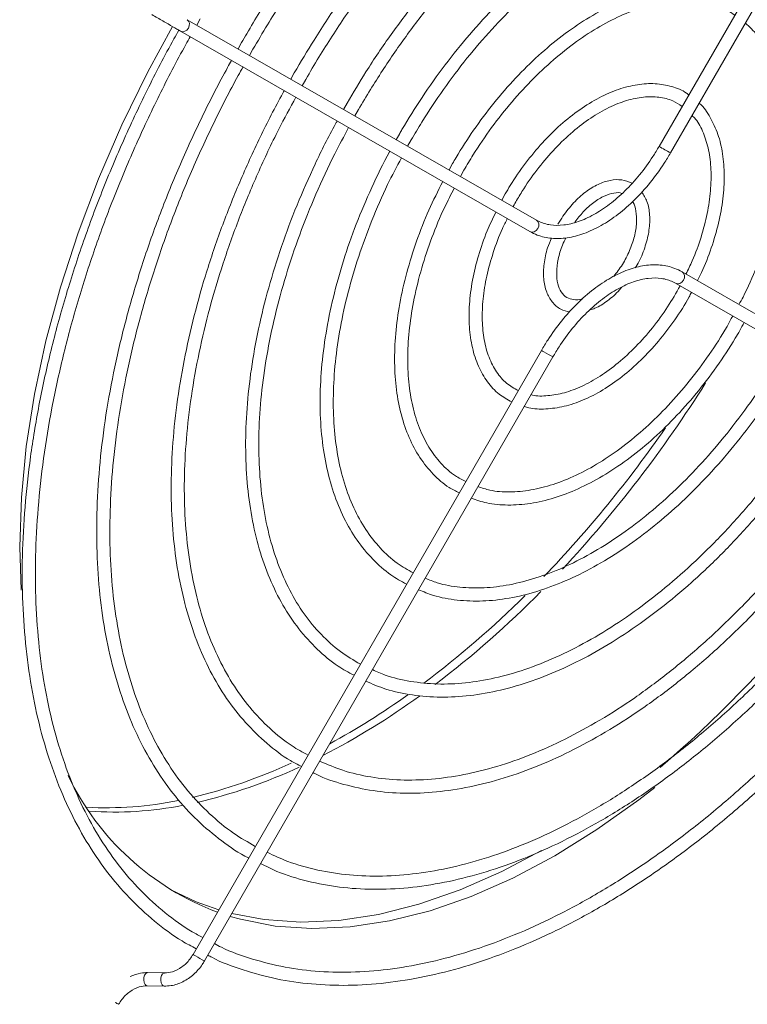
# Model space of a CAD drawing. Units: millimetres. Extents: x 2 to 146, y 3 to 103.
# Drawn here: x 79 to 83, y 66 to 71 of the extents above; entities that cross this region are included whole.
import ezdxf

# ---------------------------------------------------------------- set-up
doc = ezdxf.new("R2010")
doc.units = ezdxf.units.MM
doc.header["$LTSCALE"] = 0.5
doc.layers.add('SLD-0', color=7, linetype='Continuous')

msp = doc.modelspace()

# ---------------------------------------------------------------- linework, layer by layer
at = {"layer": 'SLD-0', "color": 7, "linetype": 'Continuous', "lineweight": 15}
for p, q in [((84.525, 73.8632), (82.6348, 70.5831)), ((82.6967, 70.5475), (84.5869, 73.8275)), ((80.1261, 71.2412), (80.1454, 71.2755)), ((79.9952, 71.2337), (79.8616, 70.9879)), ((81.9693, 70.1828), (80.0738, 71.2712)), ((80.0382, 71.2093), (81.9337, 70.1208)), ((80.3696, 71.1469), (80.3503, 71.1124)), ((80.4123, 71.0768), (80.4315, 71.1112)), ((79.8616, 70.9879), (79.7204, 70.6996)), ((80.6557, 70.9826), (80.6364, 70.9481)), ((80.6981, 70.9127), (80.7176, 70.9469)), ((80.9419, 70.8183), (80.9226, 70.7838)), ((80.9842, 70.7484), (81.0038, 70.7826)), ((79.7204, 70.6996), (79.5937, 70.4075)), ((81.228, 70.654), (81.2088, 70.6194)), ((81.2705, 70.584), (81.2899, 70.6183)), ((81.5141, 70.4897), (81.495, 70.4551)), ((81.5567, 70.4197), (81.576, 70.454)), ((79.5937, 70.4075), (79.4823, 70.1135)), ((81.8002, 70.3254), (81.7813, 70.2907)), ((79.4823, 70.1135), (79.3869, 69.8192)), ((84.655, 68.8136), (82.7595, 69.9021)), ((82.7239, 69.8401), (84.6194, 68.7517)), ((79.3869, 69.8192), (79.3079, 69.5266)), ((79.3079, 69.5266), (79.246, 69.2374)), ((81.9965, 69.4754), (80.1063, 66.1954)), ((80.1682, 66.1597), (82.0584, 69.4398)), ((79.246, 69.2374), (79.2015, 68.9535)), ((79.2015, 68.9535), (79.1747, 68.6765)), ((79.1747, 68.6765), (79.1658, 68.4082)), ((79.1658, 68.4082), (79.1732, 68.1737)), ((82.5243, 67.0347), (82.6112, 67.1023)), ((82.2978, 66.873), (82.5243, 67.0347)), ((82.07, 66.7311), (82.2978, 66.873)), ((81.7815, 66.6449), (81.9973, 66.7592)), ((81.8421, 66.6099), (82.07, 66.7311)), ((81.5551, 66.5451), (81.7815, 66.6449)), ((81.6157, 66.5101), (81.8421, 66.6099)), ((79.9865, 66.5457), (80.1232, 66.4808)), ((81.3314, 66.4674), (81.5551, 66.5451)), ((80.1232, 66.4808), (80.2457, 66.4372)), ((81.1119, 66.4122), (81.3314, 66.4674)), ((81.392, 66.4324), (81.6157, 66.5101)), ((80.3167, 66.4175), (80.4919, 66.3843)), ((80.898, 66.3798), (81.1119, 66.4122)), ((81.1725, 66.3772), (81.392, 66.4324)), ((80.3077, 66.4018), (80.3629, 66.3862)), ((80.3629, 66.3862), (80.5525, 66.3493)), ((80.4919, 66.3843), (80.6909, 66.3705)), ((80.6909, 66.3705), (80.898, 66.3798)), ((80.9586, 66.3448), (81.1725, 66.3772)), ((80.5525, 66.3493), (80.7515, 66.3355)), ((80.7515, 66.3355), (80.9586, 66.3448)), ((79.9513, 66.0946), (79.8591, 66.0966)), ((79.8575, 66.0251), (79.9497, 66.0232))]:
    msp.add_line(p, q, dxfattribs=at)
at = {"layer": 'SLD-0', "color": 66, "linetype": 'Continuous', "lineweight": 15, "true_color": 0x5e7e00}
for p, q in [((80.0725, 71.2149), (80.0813, 71.2257)), ((80.0821, 71.2633), (80.0738, 71.2712)), ((80.0813, 71.2257), (80.0861, 71.2386)), ((80.0864, 71.2518), (80.0821, 71.2633)), ((80.0861, 71.2386), (80.0864, 71.2518)), ((80.0382, 71.2093), (80.0492, 71.2061)), ((80.0492, 71.2061), (80.0613, 71.2081)), ((80.0613, 71.2081), (80.0725, 71.2149)), ((81.9776, 70.1748), (81.9693, 70.1827)), ((81.982, 70.1634), (81.9776, 70.1748)), ((81.9816, 70.1502), (81.982, 70.1634)), ((81.9337, 70.1208), (81.9447, 70.1176)), ((81.9447, 70.1176), (81.9568, 70.1196)), ((81.9568, 70.1196), (81.968, 70.1265)), ((81.968, 70.1265), (81.9768, 70.1372)), ((81.9768, 70.1372), (81.9816, 70.1502)), ((82.7596, 69.902), (82.7679, 69.8941)), ((82.7679, 69.8941), (82.7722, 69.8826)), ((82.7349, 69.8369), (82.7243, 69.8399)), ((82.7469, 69.8389), (82.7349, 69.8369)), ((82.7582, 69.8458), (82.7469, 69.8389)), ((82.767, 69.8565), (82.7582, 69.8458)), ((82.7719, 69.8694), (82.767, 69.8565)), ((82.7722, 69.8826), (82.7719, 69.8694)), ((79.8492, 66.092), (79.8433, 66.083)), ((79.8565, 66.0963), (79.8492, 66.092)), ((79.8591, 66.0966), (79.8565, 66.0963)), ((79.9414, 66.09), (79.9354, 66.081)), ((79.9487, 66.0943), (79.9414, 66.09)), ((79.9511, 66.0946), (79.9487, 66.0943)), ((79.8396, 66.0706), (79.8388, 66.0567)), ((79.8388, 66.0567), (79.8409, 66.0434)), ((79.8433, 66.083), (79.8396, 66.0706)), ((79.8409, 66.0434), (79.8457, 66.0328)), ((79.9318, 66.0686), (79.931, 66.0547)), ((79.931, 66.0547), (79.9331, 66.0414)), ((79.9354, 66.081), (79.9318, 66.0686)), ((79.9331, 66.0414), (79.9379, 66.0308)), ((79.8457, 66.0328), (79.8524, 66.0265)), ((79.8524, 66.0265), (79.8575, 66.0251)), ((79.9379, 66.0308), (79.9446, 66.0245)), ((79.9446, 66.0245), (79.9497, 66.0232))]:
    msp.add_line(p, q, dxfattribs=at)
for centre, radius, start, end in [((88.3824, 80.4856), 11.4496, 239.86824, 240.22568), ((82.8918, 71.0064), 1.7736, 239.6816, 240.1699), ((88.2666, 80.2836), 12.4952, 239.95015, 240.20837), ((81.0173, 67.7537), 1.805, 239.6883, 240.1681), ((86.4636, 77.1546), 12.6696, 239.9511, 240.20577), ((81.9795, 69.9122), 4.5922, 240.0083, 240.2744)]:
    msp.add_arc(centre, radius, start, end, dxfattribs=at)
at = {"layer": 'SLD-0', "color": 7, "linetype": 'Continuous', "lineweight": 15}
for centre, radius, start, end in [((77.1574, 72.8947), 6.7646, 317.07326, 327.89367), ((77.259, 72.8035), 6.5825, 316.20359, 325.2833), ((78.4124, 72.1523), 6.5037, 310.54736, 331.38456), ((78.1824, 71.8939), 5.2859, 306.935, 314.8065), ((78.1937, 71.9052), 5.3311, 307.2478, 315.4603), ((78.9384, 70.8972), 4.0776, 297.3372, 306.0029), ((78.8757, 70.9519), 4.116, 298.63, 305.6055), ((79.4495, 69.7873), 2.8164, 283.4075, 294.9851), ((79.4928, 69.7572), 2.8091, 283.0818, 295.0306), ((80.7506, 67.7976), 1.4652, 205.486, 249.5442), ((79.6367, 68.9264), 1.9348, 266.794, 281.6369), ((79.6783, 68.8873), 1.919, 265.9575, 281.2444)]:
    msp.add_arc(centre, radius, start, end, dxfattribs=at)
for points, knots in [([(84.2222, 73.3378), (84.2018, 73.3508), (84.1332, 73.3944), (84.0046, 73.4479), (83.8379, 73.4983), (83.6616, 73.5271), (83.4774, 73.5356), (83.2862, 73.5234), (83.089, 73.4906), (82.8872, 73.4373), (82.6818, 73.3639), (82.4742, 73.2707), (82.2655, 73.1584), (82.0571, 73.0277), (81.8502, 72.8794), (81.646, 72.7142), (81.4456, 72.5334), (81.2503, 72.3378), (81.0612, 72.1287), (80.8793, 71.9073), (80.7058, 71.675), (80.5447, 71.4372), (80.4348, 71.2592), (80.3789, 71.1629), (80.3696, 71.1469)], [0, 0, 0, 0, 0.020475, 0.068761, 0.117052, 0.165393, 0.213817, 0.262336, 0.310942, 0.359617, 0.408342, 0.457096, 0.505865, 0.554638, 0.603407, 0.65217, 0.700924, 0.749671, 0.79841, 0.847144, 0.895872, 0.944596, 0.990759, 1, 1, 1, 1]), ([(80.4315, 71.1112), (80.4573, 71.1552), (80.532, 71.2828), (80.6641, 71.4888), (80.8303, 71.725), (81.0055, 71.9509), (81.1885, 72.1654), (81.3781, 72.367), (81.5732, 72.5546), (81.7726, 72.727), (81.9751, 72.8832), (82.1795, 73.0223), (82.3844, 73.1435), (82.5888, 73.2461), (82.7912, 73.3294), (82.9905, 73.393), (83.1854, 73.4366), (83.3749, 73.46), (83.5579, 73.4629), (83.7333, 73.4457), (83.9, 73.4077), (84.0527, 73.3533), (84.1442, 73.3018), (84.1874, 73.2774)], [0, 0, 0, 0, 0.025717, 0.074659, 0.123608, 0.172552, 0.221492, 0.270424, 0.319348, 0.368262, 0.417165, 0.466058, 0.51494, 0.563814, 0.612684, 0.661556, 0.710441, 0.759355, 0.80832, 0.857362, 0.906504, 0.955757, 1, 1, 1, 1]), ([(83.9373, 72.8434), (83.928, 72.8497), (83.8749, 72.8856), (83.7668, 72.9318), (83.614, 72.9806), (83.4511, 73.0072), (83.2805, 73.0137), (83.103, 72.9994), (82.9199, 72.9645), (82.7323, 72.9092), (82.5418, 72.8339), (82.3495, 72.7391), (82.1569, 72.6255), (81.9654, 72.494), (81.7762, 72.3454), (81.5907, 72.1808), (81.4101, 72.0014), (81.2357, 71.8085), (81.0686, 71.6033), (80.9102, 71.3872), (80.7722, 71.1797), (80.691, 71.0423), (80.6557, 70.9826)], [0, 0, 0, 0, 0.011187, 0.063433, 0.115675, 0.167977, 0.220389, 0.272931, 0.32559, 0.378341, 0.431152, 0.483997, 0.536855, 0.589712, 0.642561, 0.695399, 0.748227, 0.801045, 0.853854, 0.906657, 0.959455, 1, 1, 1, 1]), ([(80.7176, 70.9469), (80.7414, 70.9874), (80.8103, 71.1048), (80.9326, 71.2939), (81.0871, 71.5099), (81.2504, 71.7153), (81.4211, 71.9088), (81.5979, 72.089), (81.7797, 72.2547), (81.9651, 72.4045), (82.1528, 72.5376), (82.3414, 72.6529), (82.5295, 72.7498), (82.7158, 72.8274), (82.8989, 72.8854), (83.0776, 72.9234), (83.2506, 72.9412), (83.4167, 72.9385), (83.5752, 72.916), (83.7239, 72.8718), (83.833, 72.8266), (83.8884, 72.7897), (83.9014, 72.7811)], [0, 0, 0, 0, 0.02788, 0.080952, 0.134032, 0.187106, 0.240172, 0.293228, 0.346271, 0.3993, 0.452314, 0.505312, 0.558297, 0.611277, 0.664257, 0.717255, 0.770295, 0.823411, 0.876641, 0.930019, 0.983549, 1, 1, 1, 1]), ([(83.6516, 72.3475), (83.6334, 72.3593), (83.5749, 72.3971), (83.4642, 72.4402), (83.3216, 72.4768), (83.1697, 72.4918), (83.0108, 72.4864), (82.8457, 72.4602), (82.6759, 72.4136), (82.5028, 72.3469), (82.3281, 72.2607), (82.1531, 72.1556), (81.9794, 72.0328), (81.8084, 71.8931), (81.6416, 71.7379), (81.4804, 71.5685), (81.3259, 71.3862), (81.1799, 71.1926), (81.0512, 71.0027), (80.9756, 70.8752), (80.9419, 70.8183)], [0, 0, 0, 0, 0.025906, 0.08327, 0.140646, 0.198137, 0.255804, 0.313655, 0.371656, 0.429758, 0.487915, 0.546095, 0.604273, 0.662438, 0.720589, 0.778724, 0.836846, 0.894956, 0.95306, 1, 1, 1, 1]), ([(81.0038, 70.7826), (81.0253, 70.8192), (81.0877, 70.9255), (81.1994, 71.0961), (81.3411, 71.2899), (81.4912, 71.4728), (81.6482, 71.6432), (81.8109, 71.7997), (81.9776, 71.9409), (82.1471, 72.0657), (82.3177, 72.1729), (82.4879, 72.2616), (82.6563, 72.3313), (82.8213, 72.3812), (82.9816, 72.4112), (83.1358, 72.4209), (83.2828, 72.4105), (83.4209, 72.3791), (83.5327, 72.338), (83.5937, 72.2996), (83.6159, 72.2856)], [0, 0, 0, 0, 0.030699, 0.089161, 0.147633, 0.206096, 0.264545, 0.322978, 0.38139, 0.439779, 0.498145, 0.556491, 0.614826, 0.673163, 0.731527, 0.789961, 0.848524, 0.907278, 0.966263, 1, 1, 1, 1]), ([(83.3664, 71.8527), (83.3562, 71.8598), (83.3108, 71.8913), (83.2188, 71.9275), (83.0919, 71.9601), (82.9558, 71.9707), (82.813, 71.961), (82.6645, 71.9305), (82.5119, 71.8797), (82.357, 71.8091), (82.2015, 71.7195), (82.047, 71.6118), (81.8953, 71.4873), (81.748, 71.3473), (81.6065, 71.1934), (81.4725, 71.0273), (81.3494, 70.8537), (81.2703, 70.727), (81.2319, 70.6607), (81.228, 70.654)], [0, 0, 0, 0, 0.018747, 0.083122, 0.147491, 0.212028, 0.276846, 0.34195, 0.407271, 0.472722, 0.538233, 0.603751, 0.669253, 0.734731, 0.800185, 0.865619, 0.931039, 0.993012, 1, 1, 1, 1]), ([(81.2899, 70.6183), (81.3089, 70.6506), (81.3642, 70.7445), (81.464, 70.8944), (81.5912, 71.0633), (81.7264, 71.2208), (81.8679, 71.3651), (82.0141, 71.4947), (82.1634, 71.6081), (82.3139, 71.7041), (82.464, 71.7817), (82.612, 71.8401), (82.7562, 71.8788), (82.895, 71.8974), (83.0272, 71.896), (83.1508, 71.8739), (83.2529, 71.8394), (83.3088, 71.8043), (83.3306, 71.7906)], [0, 0, 0, 0, 0.034591, 0.100505, 0.166432, 0.232341, 0.298226, 0.36408, 0.429898, 0.495677, 0.561421, 0.627147, 0.692877, 0.758665, 0.824598, 0.890792, 0.957351, 1, 1, 1, 1]), ([(83.0822, 71.3595), (83.0821, 71.3596), (83.0529, 71.3825), (82.9838, 71.4106), (82.8762, 71.4412), (82.7589, 71.4489), (82.6354, 71.4365), (82.5067, 71.4035), (82.3747, 71.3502), (82.2416, 71.2776), (82.1093, 71.1867), (81.9798, 71.079), (81.8551, 70.956), (81.7368, 70.8197), (81.6287, 70.6746), (81.5564, 70.5624), (81.5205, 70.5006), (81.5141, 70.4897)], [0, 0, 0, 0, 0.000337, 0.075206, 0.149967, 0.224953, 0.300438, 0.376436, 0.452796, 0.529339, 0.605934, 0.682505, 0.759034, 0.835522, 0.911977, 0.984406, 1, 1, 1, 1]), ([(81.576, 70.454), (81.5922, 70.4814), (81.6392, 70.5609), (81.7251, 70.6869), (81.8356, 70.827), (81.9533, 70.9548), (82.0763, 71.0685), (82.2025, 71.1662), (82.3299, 71.2465), (82.4565, 71.3084), (82.5802, 71.3508), (82.6991, 71.3734), (82.8116, 71.3764), (82.9155, 71.3584), (82.994, 71.3314), (83.0334, 71.3035), (83.0452, 71.2952)], [0, 0, 0, 0, 0.040467, 0.117661, 0.194871, 0.272041, 0.349157, 0.426205, 0.503176, 0.58008, 0.656955, 0.733858, 0.810943, 0.88845, 0.96664, 1, 1, 1, 1]), ([(79.8821, 71.2991), (79.8925, 71.2931), (79.923, 71.2755), (79.972, 71.2473), (80.0136, 71.2234), (80.0321, 71.2128), (80.0382, 71.2093)], [0, 0, 0, 0, 0.1722343, 0.5036819, 0.8362091, 1, 1, 1, 1]), ([(83.1034, 71.2531), (83.1255, 71.2321), (83.1728, 71.1871), (83.2296, 71.0959), (83.2756, 70.9863), (83.3064, 70.8618), (83.3218, 70.725), (83.3216, 70.5775), (83.3057, 70.4217), (83.2742, 70.26), (83.2279, 70.0948), (83.1661, 69.929), (83.1123, 69.8047), (83.0757, 69.7382), (83.0683, 69.7248)], [0, 0, 0, 0, 0.080377, 0.171519, 0.261854, 0.351594, 0.441025, 0.530348, 0.619658, 0.709005, 0.798408, 0.887865, 0.977364, 1, 1, 1, 1]), ([(80.0292, 71.2144), (80.0202, 71.1986), (79.9597, 71.0913), (79.8555, 70.8887), (79.7224, 70.6056), (79.6029, 70.3194), (79.4971, 70.0318), (79.4057, 69.7443), (79.3291, 69.4582), (79.2678, 69.1751), (79.2219, 68.8964), (79.1919, 68.6235), (79.1779, 68.3578), (79.1799, 68.1006), (79.198, 67.8534), (79.2321, 67.6173), (79.2821, 67.3936), (79.3478, 67.1835), (79.4287, 66.988), (79.5246, 66.8083), (79.6348, 66.6454), (79.7586, 66.4998), (79.8961, 66.3737), (80.018, 66.2818), (80.098, 66.2395), (80.1239, 66.2258)], [0, 0, 0, 0, 0.0080306, 0.0542315, 0.1004408, 0.1466524, 0.1928675, 0.2390872, 0.2853124, 0.3315444, 0.3777839, 0.4240314, 0.4702872, 0.5165505, 0.5628197, 0.6090909, 0.6553567, 0.7016076, 0.7478306, 0.7940104, 0.8401305, 0.8861779, 0.932148, 0.9780499, 1, 1, 1, 1]), ([(80.1594, 66.2875), (80.1402, 66.2974), (80.0678, 66.3345), (79.954, 66.4189), (79.819, 66.5402), (79.6975, 66.681), (79.5895, 66.8391), (79.4956, 67.0139), (79.4162, 67.2044), (79.3518, 67.4096), (79.3027, 67.6285), (79.2692, 67.86), (79.2513, 68.103), (79.2493, 68.356), (79.2632, 68.6179), (79.2928, 68.8873), (79.3381, 69.1627), (79.3989, 69.4427), (79.4748, 69.7259), (79.5654, 70.0108), (79.6704, 70.2959), (79.789, 70.5797), (79.9212, 70.8604), (80.0239, 71.0598), (80.0831, 71.1647), (80.0911, 71.1789)], [0, 0, 0, 0, 0.016964, 0.063748, 0.110522, 0.157245, 0.203892, 0.25046, 0.296956, 0.343396, 0.389797, 0.436173, 0.482537, 0.528897, 0.575256, 0.621619, 0.667987, 0.714362, 0.760743, 0.80713, 0.853522, 0.899919, 0.946319, 0.992722, 1, 1, 1, 1]), ([(80.3154, 71.0501), (80.3082, 71.0375), (80.2531, 70.9396), (80.1578, 70.7524), (80.0353, 70.488), (79.9267, 70.2205), (79.8319, 69.9521), (79.7516, 69.6842), (79.6863, 69.4184), (79.6365, 69.1561), (79.6023, 68.8991), (79.584, 68.6486), (79.5819, 68.4064), (79.5958, 68.1736), (79.6258, 67.9518), (79.6717, 67.7423), (79.7333, 67.5463), (79.8102, 67.3651), (79.902, 67.1997), (80.0081, 67.0514), (80.1275, 66.9203), (80.261, 66.8102), (80.3551, 66.7433), (80.4074, 66.7188), (80.4078, 66.7186)], [0, 0, 0, 0, 0.007363, 0.056992, 0.106633, 0.156276, 0.205925, 0.255579, 0.305242, 0.354915, 0.404597, 0.454291, 0.503995, 0.553709, 0.603426, 0.653138, 0.702831, 0.752488, 0.802085, 0.851601, 0.901018, 0.950334, 0.99957, 1, 1, 1, 1]), ([(80.4442, 66.7818), (80.4043, 66.8047), (80.3164, 66.8552), (80.1943, 66.9567), (80.0763, 67.0807), (79.9719, 67.2231), (79.8814, 67.3823), (79.8055, 67.5574), (79.7444, 67.7474), (79.6985, 67.9511), (79.6682, 68.1673), (79.6537, 68.3949), (79.6549, 68.6324), (79.672, 68.8784), (79.7049, 69.1314), (79.7533, 69.39), (79.817, 69.6525), (79.8957, 69.9174), (79.9889, 70.183), (80.0959, 70.4479), (80.2166, 70.71), (80.3123, 70.8988), (80.3686, 70.9989), (80.3774, 71.0145)], [0, 0, 0, 0, 0.041771, 0.092126, 0.142436, 0.192655, 0.242768, 0.292781, 0.342715, 0.392595, 0.442442, 0.492273, 0.542099, 0.591925, 0.641757, 0.691596, 0.741444, 0.7913, 0.841163, 0.891033, 0.940908, 0.990786, 1, 1, 1, 1]), ([(82.796, 70.8628), (82.7921, 70.866), (82.7654, 70.888), (82.704, 70.9103), (82.6145, 70.9271), (82.5171, 70.9215), (82.4148, 70.8959), (82.3094, 70.8501), (82.2036, 70.7851), (82.0999, 70.7026), (82.0008, 70.6046), (81.9088, 70.4935), (81.8431, 70.3981), (81.8092, 70.3406), (81.8002, 70.3254)], [0, 0, 0, 0, 0.015657, 0.108587, 0.201291, 0.29472, 0.389404, 0.485077, 0.581223, 0.677442, 0.773579, 0.86962, 0.965594, 1, 1, 1, 1]), ([(80.6016, 70.8858), (80.5964, 70.8766), (80.5471, 70.7888), (80.4614, 70.6184), (80.3504, 70.3739), (80.2535, 70.1269), (80.1706, 69.8793), (80.1024, 69.6328), (80.0494, 69.389), (80.012, 69.1497), (79.9905, 68.9165), (79.9851, 68.691), (79.9957, 68.4748), (80.0225, 68.2693), (80.0653, 68.0761), (80.1238, 67.8965), (80.1975, 67.7317), (80.2861, 67.5832), (80.3887, 67.4516), (80.5052, 67.3394), (80.6074, 67.2604), (80.6745, 67.2262), (80.6945, 67.216)], [0, 0, 0, 0, 0.006283, 0.060238, 0.114207, 0.168181, 0.222162, 0.276153, 0.330156, 0.384173, 0.438206, 0.492253, 0.546314, 0.600383, 0.654445, 0.708481, 0.762464, 0.81636, 0.870135, 0.923771, 0.977275, 1, 1, 1, 1]), ([(80.7301, 67.2778), (80.7008, 67.2936), (80.6267, 67.3338), (80.521, 67.4203), (80.4122, 67.534), (80.3172, 67.6662), (80.2361, 67.815), (80.1696, 67.9795), (80.1181, 68.1586), (80.082, 68.351), (80.0614, 68.5554), (80.0566, 68.7703), (80.0677, 68.9943), (80.0945, 69.2258), (80.137, 69.4632), (80.1947, 69.7046), (80.2675, 69.9485), (80.3545, 70.1932), (80.4558, 70.4365), (80.5588, 70.6564), (80.6328, 70.7923), (80.6641, 70.8498)], [0, 0, 0, 0, 0.035809, 0.0907, 0.145538, 0.200251, 0.254815, 0.309243, 0.363568, 0.417828, 0.472052, 0.526261, 0.580468, 0.63468, 0.688902, 0.743135, 0.79738, 0.851635, 0.905899, 0.960169, 1, 1, 1, 1]), ([(81.8621, 70.2897), (81.8748, 70.311), (81.9116, 70.3729), (81.9806, 70.4697), (82.0702, 70.5742), (82.1655, 70.6649), (82.264, 70.7397), (82.3629, 70.7969), (82.4594, 70.8351), (82.5512, 70.8539), (82.6356, 70.8526), (82.7064, 70.8358), (82.7438, 70.8111), (82.76, 70.8004)], [0, 0, 0, 0, 0.050884, 0.148184, 0.245485, 0.342657, 0.439651, 0.536438, 0.633058, 0.729657, 0.826607, 0.924696, 1, 1, 1, 1]), ([(82.8427, 69.8543), (82.8502, 69.8687), (82.8804, 69.9266), (82.9201, 70.0322), (82.96, 70.1671), (82.9835, 70.2996), (82.9912, 70.4263), (82.9821, 70.5442), (82.9568, 70.6512), (82.9136, 70.7418), (82.8778, 70.7977), (82.8532, 70.8172), (82.8525, 70.8178)], [0, 0, 0, 0, 0.039402, 0.158747, 0.278195, 0.39781, 0.517645, 0.637713, 0.757893, 0.877711, 0.996418, 1, 1, 1, 1]), ([(82.814, 70.7511), (82.8204, 70.7448), (82.8457, 70.7197), (82.8769, 70.657), (82.9058, 70.5653), (82.9187, 70.4593), (82.9161, 70.3432), (82.8982, 70.2194), (82.8644, 70.0911), (82.8251, 69.9798), (82.7923, 69.9138), (82.7805, 69.89)], [0, 0, 0, 0, 0.04359, 0.173231, 0.300509, 0.426495, 0.552078, 0.677625, 0.803296, 0.929123, 1, 1, 1, 1]), ([(80.8878, 70.7214), (80.8848, 70.716), (80.8419, 70.6392), (80.7666, 70.4871), (80.6683, 70.2646), (80.5842, 70.0399), (80.5143, 69.8153), (80.4595, 69.5924), (80.42, 69.3733), (80.3965, 69.1597), (80.3889, 68.9534), (80.3975, 68.7562), (80.4223, 68.5696), (80.4631, 68.3953), (80.5196, 68.2348), (80.5914, 68.0897), (80.6777, 67.9609), (80.7782, 67.8507), (80.8787, 67.766), (80.9503, 67.7269), (80.9796, 67.7109)], [0, 0, 0, 0, 0.004461, 0.064115, 0.123789, 0.183471, 0.243164, 0.302874, 0.362603, 0.422354, 0.482129, 0.541924, 0.601733, 0.661532, 0.721289, 0.780958, 0.840482, 0.899813, 0.95894, 1, 1, 1, 1]), ([(81.0145, 67.7713), (80.9775, 67.7931), (80.9008, 67.8382), (80.799, 67.9306), (80.7068, 68.0417), (80.6286, 68.1706), (80.5647, 68.3155), (80.5156, 68.4753), (80.4819, 68.6485), (80.4638, 68.8337), (80.4614, 69.0294), (80.4748, 69.2339), (80.5039, 69.4454), (80.5485, 69.6622), (80.6083, 69.8823), (80.6826, 70.1038), (80.7714, 70.3246), (80.8607, 70.5194), (80.9249, 70.6379), (80.9506, 70.6853)], [0, 0, 0, 0, 0.056779, 0.11769, 0.178475, 0.239047, 0.299401, 0.359585, 0.419661, 0.479678, 0.539674, 0.599667, 0.659669, 0.719686, 0.77972, 0.83977, 0.899834, 0.959908, 1, 1, 1, 1]), ([(82.6348, 70.5831), (82.6238, 70.5647), (82.5916, 70.5108), (82.5304, 70.4274), (82.4507, 70.3394), (82.3662, 70.2661), (82.2801, 70.2097), (82.1957, 70.1718), (82.116, 70.1532), (82.0441, 70.154), (81.9971, 70.1677), (81.9739, 70.1802), (81.9693, 70.1828)], [0, 0, 0, 0, 0.059811, 0.174386, 0.288932, 0.403219, 0.517156, 0.630736, 0.744174, 0.858008, 0.97144, 1, 1, 1, 1]), ([(81.1741, 70.557), (81.1735, 70.5559), (81.1376, 70.4913), (81.074, 70.3596), (80.9897, 70.1617), (80.9201, 69.962), (80.8649, 69.7633), (80.8251, 69.5674), (80.801, 69.3765), (80.793, 69.1925), (80.8012, 69.0174), (80.8256, 68.8532), (80.8661, 68.7015), (80.9223, 68.5642), (80.9935, 68.4427), (81.0792, 68.3392), (81.1694, 68.2585), (81.2359, 68.2217), (81.2648, 68.2057)], [0, 0, 0, 0, 0.00116, 0.068809, 0.136487, 0.204181, 0.271896, 0.339641, 0.407421, 0.475239, 0.543093, 0.61097, 0.678826, 0.746595, 0.814186, 0.881498, 0.948478, 1, 1, 1, 1]), ([(81.9337, 70.1208), (81.9468, 70.1141), (81.9833, 70.0955), (82.051, 70.081), (82.1365, 70.0836), (82.2271, 70.1069), (82.3205, 70.1502), (82.4137, 70.2124), (82.5039, 70.2915), (82.588, 70.3849), (82.6519, 70.4724), (82.6854, 70.5286), (82.6967, 70.5475)], [0, 0, 0, 0, 0.060145, 0.167038, 0.274634, 0.384182, 0.495426, 0.607444, 0.719521, 0.831453, 0.943253, 1, 1, 1, 1]), ([(81.3003, 68.2672), (81.2709, 68.2837), (81.2063, 68.3201), (81.1203, 68.3995), (81.041, 68.5), (80.9758, 68.6181), (80.9251, 68.7517), (80.8895, 68.8995), (80.8693, 69.0599), (80.8648, 69.2311), (80.8761, 69.4114), (80.9031, 69.5987), (80.9455, 69.7909), (81.0028, 69.9861), (81.0749, 70.1817), (81.1525, 70.3611), (81.2115, 70.4726), (81.237, 70.5209)], [0, 0, 0, 0, 0.05768, 0.127167, 0.196449, 0.26537, 0.333945, 0.40228, 0.470482, 0.53863, 0.606768, 0.674918, 0.743092, 0.811293, 0.87952, 0.947767, 1, 1, 1, 1]), ([(81.4611, 70.3922), (81.4354, 70.3408), (81.3819, 70.2341), (81.3169, 70.0678), (81.2635, 69.8974), (81.2256, 69.729), (81.2033, 69.565), (81.1971, 69.4078), (81.2073, 69.2597), (81.2338, 69.1227), (81.2765, 68.9993), (81.3345, 68.891), (81.4076, 68.8008), (81.48, 68.7366), (81.5318, 68.7109), (81.5506, 68.7016)], [0, 0, 0, 0, 0.074392, 0.154504, 0.23465, 0.314846, 0.395107, 0.475443, 0.555848, 0.636289, 0.716651, 0.796759, 0.876392, 0.955409, 1, 1, 1, 1]), ([(82.4875, 70.3833), (82.4694, 70.3906), (82.433, 70.4053), (82.3693, 70.4014), (82.3028, 70.3793), (82.2349, 70.3375), (82.1699, 70.2783), (82.1202, 70.2168), (82.0951, 70.1756), (82.0863, 70.1611)], [0, 0, 0, 0, 0.143897, 0.290091, 0.441388, 0.598145, 0.756687, 0.914923, 1, 1, 1, 1]), ([(81.5862, 68.7634), (81.5668, 68.7731), (81.517, 68.7981), (81.4496, 68.8604), (81.3839, 68.9468), (81.3326, 69.0509), (81.2959, 69.1699), (81.2745, 69.3022), (81.2687, 69.4458), (81.2785, 69.5987), (81.3041, 69.7584), (81.3448, 69.9226), (81.4006, 70.0884), (81.4604, 70.2342), (81.5061, 70.322), (81.5238, 70.3562)], [0, 0, 0, 0, 0.052574, 0.135668, 0.218443, 0.300496, 0.381915, 0.462959, 0.543847, 0.624701, 0.705572, 0.78649, 0.867459, 0.948472, 1, 1, 1, 1]), ([(82.178, 70.1707), (82.1927, 70.1904), (82.2243, 70.2324), (82.2801, 70.2815), (82.3383, 70.3169), (82.3909, 70.3314), (82.4225, 70.3336), (82.4338, 70.328), (82.4339, 70.328)], [0, 0, 0, 0, 0.18167, 0.387972, 0.592412, 0.795008, 0.99801, 1, 1, 1, 1]), ([(82.5056, 69.9229), (82.5124, 69.9341), (82.5357, 69.972), (82.5623, 70.0428), (82.5831, 70.1294), (82.5862, 70.2116), (82.574, 70.2834), (82.5512, 70.319), (82.5406, 70.3357)], [0, 0, 0, 0, 0.077806, 0.265068, 0.453005, 0.642277, 0.833223, 1, 1, 1, 1]), ([(81.8429, 70.2553), (81.8432, 70.2559), (81.8489, 70.2676), (81.8557, 70.279), (81.8621, 70.2897)], [0, 0, 0, 0, 0.047599, 1, 1, 1, 1]), ([(82.4903, 70.2829), (82.4916, 70.2814), (82.501, 70.2699), (82.511, 70.2316), (82.515, 70.1692), (82.5031, 70.0945), (82.4766, 70.0167), (82.4383, 69.9412), (82.4051, 69.898), (82.389, 69.8771)], [0, 0, 0, 0, 0.022927, 0.17918, 0.345723, 0.510978, 0.676634, 0.843024, 1, 1, 1, 1]), ([(81.7491, 70.2268), (81.7328, 70.1928), (81.6953, 70.1147), (81.6527, 69.9893), (81.6199, 69.8551), (81.6033, 69.7248), (81.6029, 69.6016), (81.6193, 69.4883), (81.6521, 69.3875), (81.7012, 69.3027), (81.7619, 69.2361), (81.8117, 69.2084), (81.8351, 69.1954)], [0, 0, 0, 0, 0.0796701, 0.1832267, 0.2868972, 0.3907346, 0.494775, 0.598999, 0.7031729, 0.8067711, 0.9091067, 1, 1, 1, 1]), ([(81.8706, 69.2569), (81.8488, 69.2691), (81.8042, 69.2941), (81.7513, 69.3558), (81.7101, 69.4348), (81.6839, 69.5295), (81.6729, 69.6367), (81.6776, 69.754), (81.6976, 69.8787), (81.7334, 70.0073), (81.7719, 70.1128), (81.8023, 70.173), (81.8114, 70.191)], [0, 0, 0, 0, 0.104665, 0.214546, 0.322716, 0.428998, 0.53432, 0.639372, 0.744415, 0.849569, 0.954853, 1, 1, 1, 1]), ([(82.0505, 70.0846), (82.043, 70.0669), (82.0236, 70.0205), (82.0087, 69.9446), (82.0061, 69.8629), (82.0213, 69.7925), (82.0531, 69.7359), (82.0964, 69.6967), (82.1331, 69.6876), (82.1493, 69.6836)], [0, 0, 0, 0, 0.097741, 0.256858, 0.417152, 0.57884, 0.723232, 0.877514, 1, 1, 1, 1]), ([(82.2211, 69.756), (82.2201, 69.7556), (82.201, 69.7478), (82.1697, 69.7496), (82.1316, 69.7605), (82.1032, 69.7889), (82.0833, 69.8358), (82.0767, 69.8971), (82.0857, 69.9699), (82.1036, 70.0355), (82.123, 70.0737), (82.1296, 70.0867)], [0, 0, 0, 0, 0.006777, 0.13575, 0.267773, 0.412057, 0.536683, 0.669688, 0.800865, 0.932124, 1, 1, 1, 1]), ([(82.7595, 69.9021), (82.7464, 69.9088), (82.71, 69.9274), (82.6422, 69.9419), (82.5567, 69.9393), (82.4661, 69.916), (82.3728, 69.8727), (82.2795, 69.8105), (82.1893, 69.7314), (82.1052, 69.6379), (82.0413, 69.5504), (82.0078, 69.4943), (81.9965, 69.4754)], [0, 0, 0, 0, 0.060145, 0.167037, 0.274634, 0.384182, 0.495426, 0.607444, 0.719521, 0.831453, 0.943253, 1, 1, 1, 1]), ([(82.0584, 69.4398), (82.0694, 69.4582), (82.1017, 69.5121), (82.1629, 69.5955), (82.2425, 69.6834), (82.3271, 69.7568), (82.4131, 69.8132), (82.4975, 69.8511), (82.5773, 69.8697), (82.6492, 69.8689), (82.6961, 69.8552), (82.7193, 69.8426), (82.7239, 69.8401)], [0, 0, 0, 0, 0.059811, 0.174386, 0.288932, 0.403219, 0.517156, 0.630736, 0.744174, 0.858008, 0.97144, 1, 1, 1, 1]), ([(81.9038, 69.1714), (81.9117, 69.1688), (81.9477, 69.1564), (82.0205, 69.1552), (82.1197, 69.1682), (82.2238, 69.2032), (82.3296, 69.2575), (82.4349, 69.3305), (82.5368, 69.4202), (82.6333, 69.5241), (82.7208, 69.6405), (82.7803, 69.7306), (82.8063, 69.7825), (82.8103, 69.7905)], [0, 0, 0, 0, 0.028868, 0.131852, 0.236025, 0.341538, 0.447893, 0.554559, 0.661187, 0.767709, 0.874136, 0.980508, 1, 1, 1, 1]), ([(82.7489, 69.8258), (82.727, 69.7875), (82.6816, 69.708), (82.6, 69.5969), (82.5096, 69.4941), (82.4136, 69.4054), (82.315, 69.3328), (82.2163, 69.2782), (82.12, 69.2422), (82.0299, 69.2276), (81.9696, 69.226), (81.9428, 69.2344), (81.9404, 69.2351)], [0, 0, 0, 0, 0.10342, 0.214594, 0.325676, 0.436602, 0.547318, 0.657798, 0.768104, 0.878419, 0.989227, 1, 1, 1, 1]), ([(82.2594, 69.695), (82.2686, 69.6977), (82.3007, 69.707), (82.3554, 69.744), (82.4049, 69.7842), (82.428, 69.8137), (82.432, 69.8188)], [0, 0, 0, 0, 0.153493, 0.534199, 0.919442, 1, 1, 1, 1]), ([(81.616, 68.672), (81.6434, 68.6627), (81.7059, 68.6415), (81.814, 68.6325), (81.9364, 68.6412), (82.0645, 68.6711), (82.196, 68.721), (82.3291, 68.7906), (82.4617, 68.8786), (82.5917, 68.9838), (82.7174, 69.1044), (82.8369, 69.2386), (82.948, 69.3848), (83.0352, 69.5149), (83.0805, 69.5979), (83.096, 69.6265)], [0, 0, 0, 0, 0.062283, 0.142283, 0.222786, 0.303851, 0.385334, 0.46704, 0.548824, 0.630587, 0.712307, 0.793981, 0.875619, 0.957234, 1, 1, 1, 1]), ([(83.0342, 69.662), (83.0241, 69.643), (82.9856, 69.5706), (82.907, 69.4512), (82.8002, 69.3067), (82.6849, 69.174), (82.5638, 69.0547), (82.4386, 68.9506), (82.3114, 68.8635), (82.1842, 68.7944), (82.0592, 68.7444), (81.9381, 68.7139), (81.8233, 68.7041), (81.7271, 68.7105), (81.6738, 68.7284), (81.6526, 68.7355)], [0, 0, 0, 0, 0.029509, 0.112894, 0.196264, 0.279599, 0.362882, 0.446096, 0.52923, 0.612285, 0.695287, 0.778289, 0.861412, 0.944882, 1, 1, 1, 1]), ([(81.3299, 68.1755), (81.3563, 68.1646), (81.4225, 68.1372), (81.5393, 68.1165), (81.677, 68.111), (81.8218, 68.127), (81.9716, 68.1633), (82.1251, 68.2199), (82.2803, 68.2962), (82.4357, 68.3912), (82.5895, 68.5039), (82.7401, 68.633), (82.8859, 68.7772), (83.0254, 68.9348), (83.1569, 69.1043), (83.2778, 69.2799), (83.3488, 69.4021), (83.3833, 69.4615)], [0, 0, 0, 0, 0.045123, 0.112701, 0.1805, 0.248607, 0.316998, 0.385591, 0.454296, 0.523046, 0.591794, 0.66052, 0.729221, 0.797898, 0.866556, 0.9352, 1, 1, 1, 1]), ([(83.3208, 69.4974), (83.2923, 69.4475), (83.2284, 69.3355), (83.1162, 69.1701), (82.9883, 69.0021), (82.8523, 68.8459), (82.7103, 68.7029), (82.5638, 68.5749), (82.4143, 68.4631), (82.2638, 68.3688), (82.1138, 68.2931), (81.9661, 68.2365), (81.8223, 68.1998), (81.684, 68.1829), (81.5531, 68.1871), (81.4462, 68.2049), (81.3875, 68.2293), (81.366, 68.2382)], [0, 0, 0, 0, 0.055885, 0.125472, 0.195048, 0.264604, 0.334135, 0.403632, 0.473089, 0.542507, 0.611888, 0.681253, 0.750626, 0.820066, 0.889671, 0.959564, 1, 1, 1, 1]), ([(81.0435, 67.6787), (81.0793, 67.6635), (81.1595, 67.6296), (81.2957, 67.601), (81.4484, 67.5888), (81.6086, 67.5978), (81.7746, 67.6273), (81.945, 67.6773), (82.1184, 67.7473), (82.2933, 67.8368), (82.4682, 67.9449), (82.6415, 68.0706), (82.8119, 68.2129), (82.9779, 68.3706), (83.1381, 68.5423), (83.2913, 68.7265), (83.4358, 68.922), (83.5629, 69.1125), (83.6363, 69.2406), (83.6689, 69.2975)], [0, 0, 0, 0, 0.048051, 0.107664, 0.167411, 0.227346, 0.287469, 0.347739, 0.408106, 0.468523, 0.52896, 0.589391, 0.649809, 0.71021, 0.770596, 0.830969, 0.891331, 0.951686, 1, 1, 1, 1]), ([(83.6115, 69.3402), (83.5753, 69.2774), (83.4987, 69.1445), (83.3685, 68.9504), (83.2254, 68.7584), (83.0739, 68.5776), (82.9158, 68.4095), (82.7523, 68.2556), (82.585, 68.1172), (82.4152, 67.9954), (82.2446, 67.8914), (82.0746, 67.806), (81.9067, 67.7397), (81.7424, 67.6933), (81.5831, 67.6669), (81.43, 67.6605), (81.2848, 67.6753), (81.1674, 67.702), (81.1028, 67.7314), (81.0799, 67.7418)], [0, 0, 0, 0, 0.054503, 0.115332, 0.176154, 0.236966, 0.297764, 0.358544, 0.419301, 0.480035, 0.540745, 0.601435, 0.662116, 0.722802, 0.783522, 0.844326, 0.905274, 0.966432, 1, 1, 1, 1]), ([(83.8927, 69.169), (83.8783, 69.1428), (83.821, 69.0384), (83.7091, 68.8623), (83.5582, 68.6428), (83.3976, 68.4338), (83.2293, 68.2361), (83.0544, 68.0512), (82.8741, 67.8806), (82.6898, 67.7253), (82.5027, 67.5864), (82.3143, 67.465), (82.1259, 67.3619), (81.9388, 67.2777), (81.7545, 67.2131), (81.5742, 67.1683), (81.3991, 67.1438), (81.2305, 67.1394), (81.0696, 67.1558), (80.9226, 67.1892), (80.8346, 67.2269), (80.7933, 67.2445)], [0, 0, 0, 0, 0.018379, 0.073287, 0.128193, 0.183093, 0.237986, 0.292869, 0.34774, 0.402597, 0.457437, 0.512262, 0.567072, 0.621874, 0.676673, 0.731484, 0.786328, 0.841239, 0.896255, 0.951413, 1, 1, 1, 1]), ([(80.7575, 67.1824), (80.7632, 67.1793), (80.8152, 67.1511), (80.9238, 67.1166), (81.0825, 67.0808), (81.2506, 67.0675), (81.4258, 67.0744), (81.6071, 67.102), (81.7932, 67.1502), (81.9829, 67.2185), (82.1747, 67.3064), (82.3673, 67.4135), (82.5594, 67.5388), (82.7495, 67.6815), (82.9365, 67.8405), (83.119, 68.0148), (83.2957, 68.2031), (83.4655, 68.4042), (83.6274, 68.6164), (83.7791, 68.839), (83.8886, 69.012), (83.9433, 69.1123), (83.9548, 69.1333)], [0, 0, 0, 0, 0.006619, 0.060524, 0.114465, 0.168505, 0.222675, 0.276975, 0.331379, 0.385856, 0.440377, 0.494918, 0.549463, 0.604001, 0.65853, 0.713047, 0.767553, 0.82205, 0.876539, 0.931024, 0.985505, 1, 1, 1, 1]), ([(84.1796, 69.0043), (84.1743, 68.9945), (84.1227, 68.8996), (84.0141, 68.7254), (83.8539, 68.4838), (83.6832, 68.2522), (83.5044, 68.0313), (83.3183, 67.8225), (83.126, 67.6271), (82.9288, 67.4463), (82.7278, 67.2811), (82.5243, 67.1326), (82.3195, 67.0015), (82.1147, 66.8887), (81.9111, 66.7949), (81.71, 66.7205), (81.5125, 66.6659), (81.3199, 66.6315), (81.1333, 66.6174), (80.9535, 66.6235), (80.7822, 66.6506), (80.6327, 66.6915), (80.5453, 66.7323), (80.5082, 66.7497)], [0, 0, 0, 0, 0.005758, 0.056123, 0.106487, 0.156848, 0.207205, 0.257555, 0.307898, 0.358231, 0.408554, 0.458865, 0.509165, 0.559455, 0.609739, 0.660021, 0.710309, 0.760618, 0.810966, 0.861379, 0.911882, 0.962495, 1, 1, 1, 1]), ([(80.4727, 66.6881), (80.5021, 66.6736), (80.5826, 66.6337), (80.7259, 66.5906), (80.9002, 66.5574), (81.0833, 66.5456), (81.2734, 66.5543), (81.4696, 66.5836), (81.6708, 66.6335), (81.8756, 66.7036), (82.0829, 66.7934), (82.2915, 66.9025), (82.5, 67.0302), (82.7073, 67.1756), (82.9121, 67.338), (83.1132, 67.5163), (83.3094, 67.7095), (83.4997, 67.9164), (83.6828, 68.1358), (83.8579, 68.3663), (84.0231, 68.6071), (84.1512, 68.8086), (84.2197, 68.9316), (84.2407, 68.9692)], [0, 0, 0, 0, 0.028434, 0.078032, 0.127674, 0.177397, 0.227216, 0.277128, 0.327114, 0.377155, 0.427228, 0.47732, 0.527417, 0.577511, 0.627598, 0.677678, 0.727749, 0.777813, 0.82787, 0.877921, 0.927969, 0.978015, 1, 1, 1, 1]), ([(84.4656, 68.84), (84.459, 68.828), (84.4025, 68.7246), (84.2852, 68.5358), (84.114, 68.2758), (83.9322, 68.0257), (83.7421, 67.786), (83.5444, 67.5581), (83.3401, 67.3433), (83.1305, 67.1425), (82.9165, 66.9569), (82.6993, 66.7874), (82.4801, 66.6349), (82.26, 66.5002), (82.0402, 66.384), (81.8219, 66.2868), (81.6061, 66.2092), (81.3941, 66.1514), (81.1869, 66.1138), (80.9856, 66.0965), (80.7911, 66.0997), (80.6043, 66.1229), (80.427, 66.168), (80.2996, 66.2121), (80.235, 66.2473), (80.2226, 66.254)], [0, 0, 0, 0, 0.0061848, 0.0529754, 0.0997653, 0.1465531, 0.1933376, 0.2401176, 0.2868922, 0.3336601, 0.3804204, 0.4271726, 0.4739163, 0.5206518, 0.5673806, 0.6141056, 0.6608304, 0.7075613, 0.7543085, 0.8010859, 0.8479106, 0.8948008, 0.9417712, 0.9888269, 1, 1, 1, 1]), ([(80.1864, 66.1914), (80.1935, 66.1874), (80.2538, 66.1537), (80.3778, 66.109), (80.5581, 66.059), (80.7484, 66.0315), (80.9463, 66.024), (81.1512, 66.0374), (81.3621, 66.0713), (81.5778, 66.1257), (81.7972, 66.2004), (82.0192, 66.2948), (82.2425, 66.4085), (82.466, 66.5409), (82.6887, 66.6913), (82.9092, 66.8589), (83.1266, 67.0428), (83.3397, 67.2421), (83.5474, 67.4557), (83.7486, 67.6826), (83.9424, 67.9216), (84.1279, 68.1713), (84.3033, 68.431), (84.4367, 68.6428), (84.5073, 68.7696), (84.5269, 68.8049)], [0, 0, 0, 0, 0.006078, 0.052252, 0.09844, 0.144676, 0.190979, 0.237357, 0.283802, 0.330301, 0.37684, 0.423403, 0.46998, 0.516562, 0.563142, 0.609717, 0.656287, 0.702851, 0.749408, 0.79596, 0.842507, 0.889051, 0.935592, 0.982131, 1, 1, 1, 1]), ([(80.1063, 66.1954), (80.1008, 66.1866), (80.0841, 66.1601), (80.0466, 66.1244), (79.9971, 66.0982), (79.966, 66.0957), (79.9513, 66.0946)], [0, 0, 0, 0, 0.147172, 0.442065, 0.736771, 1, 1, 1, 1]), ([(79.9497, 66.0232), (79.9621, 66.0236), (79.9962, 66.0248), (80.0524, 66.0441), (80.111, 66.0843), (80.1482, 66.1268), (80.1644, 66.1535), (80.1682, 66.1597)], [0, 0, 0, 0, 0.147798, 0.406754, 0.668844, 0.92259, 1, 1, 1, 1]), ([(79.8591, 66.0966), (79.8466, 66.0963), (79.8152, 66.0955), (79.7845, 66.083), (79.7659, 66.0754)], [0, 0, 0, 0, 0.3952979, 1, 1, 1, 1]), ([(79.7025, 65.9243), (79.708, 65.9331), (79.7247, 65.9596), (79.7622, 65.9953), (79.8117, 66.0216), (79.8428, 66.024), (79.8575, 66.0251)], [0, 0, 0, 0, 0.147174, 0.442067, 0.736769, 1, 1, 1, 1])]:
    msp.add_open_spline(points, degree=3, knots=knots, dxfattribs=at)

doc.saveas('drawing.dxf')
